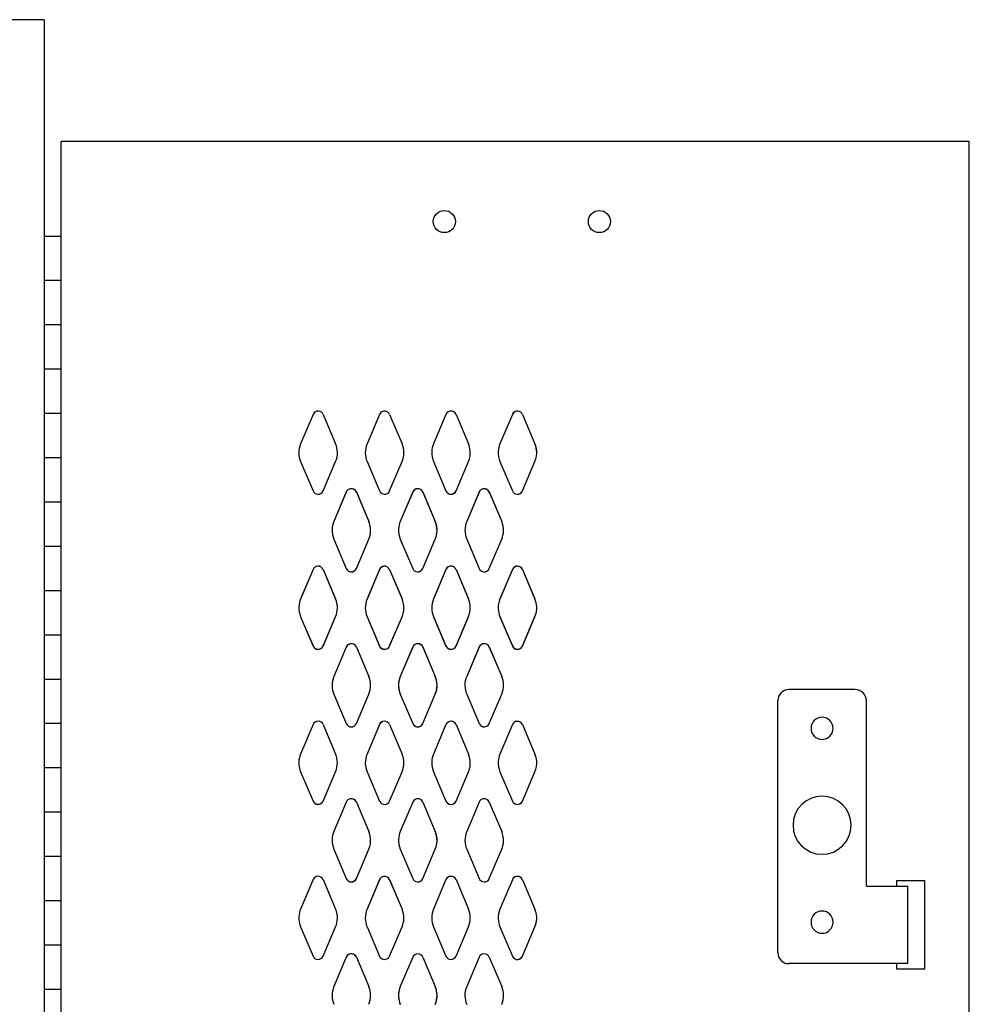
# Model space of a CAD drawing. Extents: x 0 to 196, y -2 to 123.
# Drawn here: x 44 to 54, y 87 to 98 of the extents above; entities that cross this region are included whole.
import ezdxf

# ---------------------------------------------------------------- set-up
doc = ezdxf.new("R2010")
doc.units = 0
doc.header["$LTSCALE"] = 9
doc.header["$MEASUREMENT"] = 0
for name, color, linetype in [('C', 7, 'CONTINUOUS'), ('CK_LEVEL_1', 7, 'CONTINUOUS'), ('CK_LEVEL_9', 7, 'CONTINUOUS')]:
    doc.layers.add(name, color=color, linetype=linetype)

msp = doc.modelspace()

# ---------------------------------------------------------------- linework, layer by layer
at = {"layer": 'C', "color": 7, "linetype": 'Continuous'}
for p, q in [((43.8887826, 95.4284456), (44.0824997, 95.4284456)), ((43.8887826, 94.9284456), (44.0824997, 94.9284456)), ((43.8887826, 94.4284456), (44.0824997, 94.4284456)), ((43.8887826, 93.9284456), (44.0824997, 93.9284456)), ((43.8887826, 93.4284456), (44.0824997, 93.4284456)), ((43.8887826, 92.9284456), (44.0824997, 92.9284456)), ((43.8887826, 92.9284456), (44.0824997, 92.9284456)), ((43.8887826, 92.4284456), (44.0824997, 92.4284456)), ((43.8887826, 91.9284456), (44.0824997, 91.9284456)), ((43.8887826, 91.4284456), (44.0824997, 91.4284456)), ((43.8887826, 90.9284456), (44.0824997, 90.9284456)), ((43.8887826, 90.4284456), (44.0824997, 90.4284456)), ((43.8887826, 90.4284456), (44.0824997, 90.4284456)), ((43.8887826, 89.9284456), (44.0824997, 89.9284456)), ((43.8887826, 89.4284456), (44.0824997, 89.4284456)), ((43.8887826, 88.9284456), (44.0824997, 88.9284456)), ((43.8887826, 88.4284456), (44.0824997, 88.4284456)), ((43.8887826, 87.9284456), (44.0824997, 87.9284456)), ((43.8887826, 87.4284456), (44.0824997, 87.4284456)), ((43.8887826, 86.9284456), (44.0824997, 86.9284456))]:
    msp.add_line(p, q, dxfattribs=at)
at = {"layer": 'CK_LEVEL_1', "color": 7, "linetype": 'Continuous'}
for p, q in [((46.924499, 93.4149762), (46.784565, 93.0822762)), ((46.924498, 93.4149752), (46.784565, 93.0822762)), ((47.039121, 93.4149762), (47.179055, 93.0822762)), ((47.039121, 93.4149752), (47.179054, 93.0822762)), ((47.674499, 93.4149762), (47.534565, 93.0822762)), ((47.674498, 93.4149752), (47.534565, 93.0822762)), ((47.789121, 93.4149762), (47.929055, 93.0822762)), ((47.789121, 93.4149752), (47.929054, 93.0822762)), ((48.424498, 93.4154752), (48.284565, 93.0827762)), ((48.424499, 93.4149762), (48.284565, 93.0822762)), ((48.539121, 93.4154752), (48.679054, 93.0827762)), ((48.539121, 93.4149762), (48.679055, 93.0822762)), ((49.174499, 93.4149762), (49.034565, 93.0822762)), ((49.174498, 93.4149752), (49.034565, 93.0827762)), ((49.289121, 93.4149762), (49.429055, 93.0822762)), ((49.289121, 93.4149752), (49.429054, 93.0827762)), ((46.784751, 92.8823822), (46.924545, 92.5515022)), ((46.784751, 92.8823812), (46.924545, 92.5515022)), ((47.039074, 92.5515022), (47.178868, 92.8823812)), ((47.039075, 92.5515022), (47.178869, 92.8823822)), ((47.534751, 92.8823822), (47.674545, 92.5515022)), ((47.534751, 92.8823812), (47.674545, 92.5515022)), ((47.789074, 92.5515022), (47.928868, 92.8823812)), ((47.789075, 92.5515022), (47.928869, 92.8823822)), ((48.284751, 92.8828812), (48.424545, 92.5520022)), ((48.284751, 92.8823822), (48.424545, 92.5515022)), ((48.539074, 92.5520022), (48.678868, 92.8828812)), ((48.539075, 92.5515022), (48.678869, 92.8823822)), ((49.034751, 92.8828812), (49.174545, 92.5520022)), ((49.034751, 92.8823822), (49.174545, 92.5515022)), ((49.289074, 92.5520022), (49.428868, 92.8828812)), ((47.299498, 92.5394752), (47.159565, 92.2067762)), ((47.299499, 92.5384762), (47.159565, 92.2062762)), ((47.414121, 92.5394752), (47.554054, 92.2067762)), ((47.414121, 92.5384762), (47.554055, 92.2062762)), ((48.049498, 92.5404752), (47.909565, 92.2077762)), ((48.049499, 92.5389762), (47.909565, 92.2062762)), ((48.049498, 92.5389752), (47.909565, 92.2067762)), ((48.164121, 92.5404752), (48.304054, 92.2077762)), ((48.164121, 92.5389762), (48.304055, 92.2062762)), ((48.164121, 92.5389752), (48.304054, 92.2067762)), ((48.799498, 92.5399752), (48.659565, 92.2077762)), ((48.799499, 92.5384762), (48.659565, 92.2062762)), ((48.914121, 92.5399752), (49.054054, 92.2077762)), ((48.914121, 92.5384762), (49.054055, 92.2062762)), ((47.159751, 92.0068812), (47.299545, 91.6760022)), ((47.159751, 92.0063822), (47.299545, 91.6755022)), ((47.414074, 91.6760022), (47.553868, 92.0068812)), ((47.414075, 91.6755022), (47.553869, 92.0063822)), ((47.909751, 92.0078812), (48.049545, 91.6770022)), ((47.909751, 92.0068812), (48.049545, 91.6760022)), ((47.909751, 92.0063822), (48.049545, 91.6755022)), ((48.164074, 91.6770022), (48.303868, 92.0078812)), ((48.164074, 91.6760022), (48.303868, 92.0068812)), ((48.164075, 91.6755022), (48.303869, 92.0063822)), ((48.659751, 92.0078812), (48.799545, 91.6770022)), ((48.659751, 92.0063822), (48.799545, 91.6755022)), ((48.914074, 91.6770022), (49.053868, 92.0078812)), ((48.914075, 91.6755022), (49.053869, 92.0063822)), ((46.924498, 91.6644752), (46.784565, 91.3317762)), ((46.924499, 91.6639762), (46.784565, 91.3312762)), ((47.039121, 91.6644752), (47.179054, 91.3317762)), ((47.039121, 91.6639762), (47.179055, 91.3312762)), ((47.674498, 91.6639752), (47.534565, 91.3317762)), ((47.674499, 91.6634762), (47.534565, 91.3312762)), ((47.789121, 91.6639752), (47.929054, 91.3317762)), ((47.789121, 91.6634762), (47.929055, 91.3312762)), ((48.424498, 91.6654752), (48.284565, 91.3327762)), ((48.424499, 91.6639762), (48.284565, 91.3312762)), ((48.539121, 91.6654752), (48.679054, 91.3327762)), ((48.539121, 91.6639762), (48.679055, 91.3312762)), ((49.174498, 91.6649752), (49.034565, 91.3327762)), ((49.174499, 91.6634762), (49.034565, 91.3312762)), ((49.289121, 91.6649752), (49.429054, 91.3327762)), ((49.289121, 91.6634762), (49.429055, 91.3312762)), ((46.784751, 91.1318812), (46.924545, 90.8010022)), ((46.784751, 91.1313822), (46.924545, 90.8005022)), ((47.039074, 90.8010022), (47.178868, 91.1318812)), ((47.039075, 90.8005022), (47.178869, 91.1313822)), ((47.534751, 91.1318812), (47.674545, 90.8010022)), ((47.534751, 91.1313822), (47.674545, 90.8005022)), ((47.789074, 90.8010022), (47.928868, 91.1318812)), ((47.789075, 90.8005022), (47.928869, 91.1313822)), ((48.284751, 91.1328812), (48.424545, 90.8020022)), ((48.284751, 91.1313822), (48.424545, 90.8005022)), ((48.539074, 90.8020022), (48.678868, 91.1328812)), ((48.539075, 90.8005022), (48.678869, 91.1313822)), ((49.034751, 91.1328812), (49.174545, 90.8020022)), ((49.034751, 91.1313822), (49.174545, 90.8005022)), ((49.289074, 90.8020022), (49.428868, 91.1328812)), ((49.289075, 90.8005022), (49.428869, 91.1313822)), ((47.299498, 90.7894752), (47.159565, 90.4567762)), ((47.299499, 90.7884762), (47.159565, 90.4562762)), ((47.414121, 90.7894752), (47.554054, 90.4567762)), ((47.414121, 90.7884762), (47.554055, 90.4562762)), ((48.049498, 90.7904752), (47.909565, 90.4577762)), ((48.049499, 90.7889762), (47.909565, 90.4562762)), ((48.049498, 90.7889752), (47.909565, 90.4567762)), ((48.164121, 90.7904752), (48.304054, 90.4577762)), ((48.164121, 90.7889762), (48.304055, 90.4562762)), ((48.164121, 90.7889752), (48.304054, 90.4567762)), ((48.799498, 90.7899752), (48.659565, 90.4577762)), ((48.799499, 90.7884762), (48.659565, 90.4562762)), ((48.914121, 90.7899752), (49.054054, 90.4577762)), ((48.914121, 90.7884762), (49.054055, 90.4562762)), ((47.159751, 90.2568812), (47.299545, 89.9260022)), ((47.159751, 90.2563822), (47.299545, 89.9255022)), ((47.414074, 89.9260022), (47.553868, 90.2568812)), ((47.414075, 89.9255022), (47.553869, 90.2563822)), ((47.909751, 90.2578812), (48.049545, 89.9270022)), ((47.909751, 90.2568812), (48.049545, 89.9260022)), ((47.909751, 90.2563822), (48.049545, 89.9255022)), ((48.164074, 89.9270022), (48.303868, 90.2578812)), ((48.164074, 89.9260022), (48.303868, 90.2568812)), ((48.164075, 89.9255022), (48.303869, 90.2563822)), ((48.659751, 90.2578812), (48.799545, 89.9270022)), ((48.659751, 90.2563822), (48.799545, 89.9255022)), ((48.914074, 89.9270022), (49.053868, 90.2578812)), ((48.914075, 89.9255022), (49.053869, 90.2563822)), ((46.924498, 89.9144752), (46.784565, 89.5817762)), ((46.924499, 89.9139762), (46.784565, 89.5812762)), ((47.039121, 89.9144752), (47.179054, 89.5817762)), ((47.039121, 89.9139762), (47.179055, 89.5812762)), ((47.674498, 89.9139752), (47.534565, 89.5817762)), ((47.674499, 89.9134762), (47.534565, 89.5812762)), ((47.789121, 89.9139752), (47.929054, 89.5817762)), ((47.789121, 89.9134762), (47.929055, 89.5812762)), ((48.424499, 89.9139762), (48.284565, 89.5812762)), ((48.424498, 89.9139752), (48.284565, 89.5812762)), ((48.539121, 89.9139762), (48.679055, 89.5812762)), ((48.539121, 89.9139752), (48.679054, 89.5812762)), ((49.174499, 89.9134762), (49.034565, 89.5812762)), ((49.174498, 89.9134752), (49.034565, 89.5812762)), ((49.289121, 89.9134762), (49.429055, 89.5812762)), ((49.289121, 89.9134752), (49.429054, 89.5812762)), ((46.784751, 89.3818812), (46.924545, 89.0510022)), ((46.784751, 89.3813822), (46.924545, 89.0505022)), ((47.039074, 89.0510022), (47.178868, 89.3818812)), ((47.039075, 89.0505022), (47.178869, 89.3813822)), ((47.534751, 89.3818812), (47.674545, 89.0510022)), ((47.534751, 89.3813822), (47.674545, 89.0505022)), ((47.789074, 89.0510022), (47.928868, 89.3818812)), ((47.789075, 89.0505022), (47.928869, 89.3813822)), ((48.284751, 89.3813822), (48.424545, 89.0505022)), ((48.284751, 89.3813812), (48.424545, 89.0505022)), ((48.539074, 89.0505022), (48.678868, 89.3813812)), ((48.539075, 89.0505022), (48.678869, 89.3813822)), ((49.034751, 89.3813822), (49.174545, 89.0505022)), ((49.034751, 89.3813812), (49.174545, 89.0505022)), ((49.289074, 89.0505022), (49.428868, 89.3813812)), ((49.289075, 89.0505022), (49.428869, 89.3813822)), ((47.299498, 89.0394752), (47.159565, 88.7067762)), ((47.299499, 89.0384762), (47.159565, 88.7062762)), ((47.414121, 89.0394752), (47.554054, 88.7067762)), ((47.414121, 89.0384762), (47.554055, 88.7062762)), ((48.049499, 89.0389762), (47.909565, 88.7062762)), ((48.049498, 89.0389752), (47.909565, 88.7062762)), ((48.049498, 89.0389752), (47.909565, 88.7067762)), ((48.164121, 89.0389762), (48.304055, 88.7062762)), ((48.164121, 89.0389752), (48.304054, 88.7062762)), ((48.164121, 89.0389752), (48.304054, 88.7067762)), ((48.799499, 89.0384762), (48.659565, 88.7062762)), ((48.799498, 89.0384752), (48.659565, 88.7062762)), ((48.914121, 89.0384762), (49.054055, 88.7062762)), ((48.914121, 89.0384752), (49.054054, 88.7062762)), ((47.159751, 88.5068812), (47.299545, 88.1760022)), ((47.159751, 88.5063822), (47.299545, 88.1755022)), ((47.414074, 88.1760022), (47.553868, 88.5068812)), ((47.414075, 88.1755022), (47.553869, 88.5063822)), ((47.909751, 88.5068812), (48.049545, 88.1760022)), ((47.909751, 88.5063822), (48.049545, 88.1755022)), ((47.909751, 88.5063812), (48.049545, 88.1755022)), ((48.164074, 88.1760022), (48.303868, 88.5068812)), ((48.164074, 88.1755022), (48.303868, 88.5063812)), ((48.164075, 88.1755022), (48.303869, 88.5063822)), ((48.659751, 88.5063822), (48.799545, 88.1755022)), ((48.659751, 88.5063812), (48.799545, 88.1755022)), ((48.914074, 88.1755022), (49.053868, 88.5063812)), ((48.914075, 88.1755022), (49.053869, 88.5063822)), ((46.924498, 88.1644752), (46.784565, 87.8317762)), ((46.924499, 88.1639762), (46.784565, 87.8312762)), ((47.039121, 88.1644752), (47.179054, 87.8317762)), ((47.039121, 88.1639762), (47.179055, 87.8312762)), ((47.674498, 88.1639752), (47.534565, 87.8317762)), ((47.674499, 88.1634762), (47.534565, 87.8312762)), ((47.789121, 88.1639752), (47.929054, 87.8317762)), ((47.789121, 88.1634762), (47.929055, 87.8312762)), ((48.424499, 88.1639762), (48.284565, 87.8312762)), ((48.424498, 88.1639752), (48.284565, 87.8312762)), ((48.539121, 88.1639762), (48.679055, 87.8312762)), ((48.539121, 88.1639752), (48.679054, 87.8312762)), ((49.174499, 88.1634762), (49.034565, 87.8312762)), ((49.174498, 88.1634752), (49.034565, 87.8312762)), ((49.289121, 88.1634762), (49.429055, 87.8312762)), ((49.289121, 88.1634752), (49.429054, 87.8312762)), ((46.784751, 87.6318812), (46.924545, 87.3010022)), ((46.784751, 87.6313822), (46.924545, 87.3005022)), ((47.039074, 87.3010022), (47.178868, 87.6318812)), ((47.039075, 87.3005022), (47.178869, 87.6313822)), ((47.534751, 87.6318812), (47.674545, 87.3010022)), ((47.534751, 87.6313822), (47.674545, 87.3005022)), ((47.789074, 87.3010022), (47.928868, 87.6318812)), ((47.789075, 87.3005022), (47.928869, 87.6313822)), ((48.284751, 87.6313822), (48.424545, 87.3005022)), ((48.284751, 87.6313812), (48.424545, 87.3005022)), ((48.539074, 87.3005022), (48.678868, 87.6313812)), ((48.539075, 87.3005022), (48.678869, 87.6313822)), ((49.034751, 87.6313822), (49.174545, 87.3005022)), ((49.034751, 87.6313812), (49.174545, 87.3005022)), ((49.289074, 87.3005022), (49.428868, 87.6313812)), ((49.289075, 87.3005022), (49.428869, 87.6313822)), ((47.299498, 87.2894752), (47.159565, 86.9567762)), ((47.299499, 87.2884762), (47.159565, 86.9562762)), ((47.414121, 87.2894752), (47.554054, 86.9567762)), ((47.414121, 87.2884762), (47.554055, 86.9562762)), ((48.049499, 87.2889762), (47.909565, 86.9562762)), ((48.049498, 87.2889752), (47.909565, 86.9562762)), ((48.049498, 87.2889752), (47.909565, 86.9567762)), ((48.164121, 87.2889762), (48.304055, 86.9562762)), ((48.164121, 87.2889752), (48.304054, 86.9562762)), ((48.164121, 87.2889752), (48.304054, 86.9567762)), ((48.799499, 87.2884762), (48.659565, 86.9562762)), ((48.799498, 87.2884752), (48.659565, 86.9562762)), ((48.914121, 87.2884762), (49.054055, 86.9562762)), ((48.914121, 87.2884752), (49.054054, 86.9562762))]:
    msp.add_line(p, q, dxfattribs=at)
for centre, radius, start, end in [((46.98181, 93.3900422), 0.0625, 83.417505, 156.48831), ((46.98181, 93.3900422), 0.0625, 83.417505, 156.48831), ((46.98181, 93.3900422), 0.0625, 23.51169, 83.417505), ((46.98181, 93.3900422), 0.0625, 23.51169, 83.417505), ((47.73181, 93.3900422), 0.0625, 83.417505, 156.48831), ((47.73181, 93.3900422), 0.0625, 83.417505, 156.48831), ((47.73181, 93.3900422), 0.0625, 23.51169, 83.417505), ((47.73181, 93.3900422), 0.0625, 23.51169, 83.417505), ((48.48181, 93.3900422), 0.0625, 83.417505, 156.48831), ((48.48181, 93.3905422), 0.0625, 100.622609, 156.48831), ((48.48181, 93.3905422), 0.0625, 23.51169, 100.622609), ((48.48181, 93.3900422), 0.0625, 23.51169, 83.417505), ((49.23181, 93.3900422), 0.0625, 83.417505, 156.48831), ((49.23181, 93.3900422), 0.0625, 81.463164, 156.48831), ((49.23181, 93.3900422), 0.0625, 23.51169, 83.417505), ((49.23181, 93.3900422), 0.0625, 23.51169, 81.463164), ((47.01381, 92.9825422), 0.25, 156.48831, 180.77101), ((46.94981, 92.9825422), 0.25, 0.981589, 23.51169), ((47.76381, 92.9825422), 0.25, 156.48831, 180.77101), ((47.69981, 92.9825422), 0.25, 0.981589, 23.51169), ((48.51381, 92.9830422), 0.25, 156.48831, 178.435964), ((48.44981, 92.9830422), 0.25, 5.599672, 23.51169), ((49.26381, 92.9830422), 0.25, 156.48831, 176.534284), ((49.19981, 92.9830422), 0.25, 4.901081, 23.51169), ((49.19981, 92.9825422), 0.25, 0.981589, 23.51169), ((47.01381, 92.9825422), 0.25, 180.77101, 203.618258), ((46.94981, 92.9825422), 0.25, 336.381742, 0.981589), ((47.76381, 92.9825422), 0.25, 180.77101, 203.618258), ((47.69981, 92.9825422), 0.25, 336.381742, 0.981589), ((48.51381, 92.9830422), 0.25, 178.435964, 203.618258), ((48.44981, 92.9830422), 0.25, 336.381742, 5.599672), ((49.26381, 92.9830422), 0.25, 176.534284, 203.618258), ((49.19981, 92.9830422), 0.25, 336.381742, 4.901081), ((47.35681, 92.5145422), 0.0625, 100.622609, 156.48831), ((47.35681, 92.5135422), 0.0625, 98.507336, 156.48831), ((47.35681, 92.5145422), 0.0625, 23.51169, 100.622609), ((47.35681, 92.5135422), 0.0625, 23.51169, 98.507336), ((48.10681, 92.5155422), 0.0625, 94.554571, 156.48831), ((48.10681, 92.5140422), 0.0625, 81.463164, 156.48831), ((48.10681, 92.5140422), 0.0625, 94.554571, 156.48831), ((48.10681, 92.5155422), 0.0625, 23.51169, 94.554571), ((48.10681, 92.5140422), 0.0625, 23.51169, 94.554571), ((48.10681, 92.5140422), 0.0625, 23.51169, 81.463164), ((48.85681, 92.5150422), 0.0625, 98.507336, 156.48831), ((48.85681, 92.5135422), 0.0625, 98.507336, 156.48831), ((48.85681, 92.5150422), 0.0625, 23.51169, 98.507336), ((48.85681, 92.5135422), 0.0625, 23.51169, 98.507336), ((46.98181, 92.5765422), 0.0625, 203.618258, 266.197911), ((46.98181, 92.5765422), 0.0625, 203.618258, 266.197911), ((46.98181, 92.5765422), 0.0625, 266.197911, 336.381742), ((46.98181, 92.5765422), 0.0625, 266.197911, 336.381742), ((47.73181, 92.5765422), 0.0625, 203.618258, 266.197911), ((47.73181, 92.5765422), 0.0625, 203.618258, 266.197911), ((47.73181, 92.5765422), 0.0625, 266.197911, 336.381742), ((47.73181, 92.5765422), 0.0625, 266.197911, 336.381742), ((48.48181, 92.5770422), 0.0625, 203.618258, 255.617248), ((48.48181, 92.5765422), 0.0625, 203.618258, 266.197911), ((48.48181, 92.5770422), 0.0625, 255.617248, 336.381742), ((48.48181, 92.5765422), 0.0625, 266.197911, 336.381742), ((49.23181, 92.5770422), 0.0625, 203.618258, 265.576273), ((49.23181, 92.5765422), 0.0625, 203.618258, 266.197911), ((49.23181, 92.5770422), 0.0625, 265.576273, 336.381742), ((49.23181, 92.5765422), 0.0625, 266.197911, 336.381742), ((47.38881, 92.1070422), 0.25, 156.48831, 178.435964), ((47.32481, 92.1070422), 0.25, 336.381742, 5.599672), ((47.32481, 92.1070422), 0.25, 5.599672, 23.51169), ((48.13881, 92.1080422), 0.25, 156.48831, 176.854825), ((48.13881, 92.1065422), 0.25, 156.48831, 176.854825), ((48.13881, 92.1070422), 0.25, 156.48831, 176.534284), ((48.07481, 92.1070422), 0.25, 336.381742, 4.901081), ((48.07481, 92.1080422), 0.25, 359.341938, 23.51169), ((48.07481, 92.1070422), 0.25, 4.901081, 23.51169), ((48.88881, 92.1080422), 0.25, 156.48831, 180.587174), ((48.82481, 92.1080422), 0.25, 357.684835, 23.51169), ((47.38881, 92.1070422), 0.25, 178.435964, 203.618258), ((47.32481, 92.1065422), 0.25, 336.381742, 357.684835), ((48.13881, 92.1070422), 0.25, 176.534284, 203.618258), ((48.13881, 92.1080422), 0.25, 176.854825, 203.618258), ((48.07481, 92.1080422), 0.25, 336.381742, 359.341938), ((48.88881, 92.1080422), 0.25, 180.587174, 203.618258), ((48.82481, 92.1080422), 0.25, 336.381742, 357.684835), ((48.82481, 92.1065422), 0.25, 336.381742, 357.684835), ((46.98181, 91.6395422), 0.0625, 94.554571, 156.48831), ((46.98181, 91.6390422), 0.0625, 94.554571, 156.48831), ((46.98181, 91.6395422), 0.0625, 23.51169, 94.554571), ((46.98181, 91.6390422), 0.0625, 23.51169, 94.554571), ((47.73181, 91.6390422), 0.0625, 98.507336, 156.48831), ((47.73181, 91.6385422), 0.0625, 98.507336, 156.48831), ((47.73181, 91.6390422), 0.0625, 23.51169, 98.507336), ((47.73181, 91.6385422), 0.0625, 23.51169, 98.507336), ((48.48181, 91.6405422), 0.0625, 83.417505, 156.48831), ((48.48181, 91.6390422), 0.0625, 94.554571, 156.48831), ((48.48181, 91.6390422), 0.0625, 23.51169, 94.554571), ((48.48181, 91.6405422), 0.0625, 23.51169, 83.417505), ((49.23181, 91.6400422), 0.0625, 88.097619, 156.48831), ((49.23181, 91.6385422), 0.0625, 98.507336, 156.48831), ((49.23181, 91.6385422), 0.0625, 23.51169, 98.507336), ((49.23181, 91.6400422), 0.0625, 23.51169, 88.097619), ((47.35681, 91.7010422), 0.0625, 203.618258, 255.617248), ((47.35681, 91.7005422), 0.0625, 203.618258, 266.145298), ((47.35681, 91.7010422), 0.0625, 255.617248, 336.381742), ((47.35681, 91.7005422), 0.0625, 266.145298, 336.381742), ((48.10681, 91.7020422), 0.0625, 203.618258, 265.7894), ((48.10681, 91.7010422), 0.0625, 203.618258, 265.576273), ((48.10681, 91.7005422), 0.0625, 203.618258, 265.7894), ((48.10681, 91.7010422), 0.0625, 265.576273, 336.381742), ((48.10681, 91.7020422), 0.0625, 265.7894, 336.381742), ((48.10681, 91.7005422), 0.0625, 265.7894, 336.381742), ((48.85681, 91.7020422), 0.0625, 203.618258, 266.145298), ((48.85681, 91.7005422), 0.0625, 203.618258, 266.145298), ((48.85681, 91.7020422), 0.0625, 266.145298, 336.381742), ((48.85681, 91.7005422), 0.0625, 266.145298, 336.381742), ((47.01381, 91.2320422), 0.25, 176.854825, 203.618258), ((47.01381, 91.2320422), 0.25, 156.48831, 176.854825), ((46.94981, 91.2320422), 0.25, 359.341938, 23.51169), ((47.76381, 91.2320422), 0.25, 156.48831, 180.587174), ((47.69981, 91.2320422), 0.25, 357.684835, 23.51169), ((48.51381, 91.2330422), 0.25, 156.48831, 180.77101), ((48.44981, 91.2330422), 0.25, 0.981589, 23.51169), ((49.26381, 91.2330422), 0.25, 156.48831, 182.493973), ((49.19981, 91.2330422), 0.25, 336.381742, 2.623961), ((49.19981, 91.2330422), 0.25, 2.623961, 23.51169), ((46.94981, 91.2320422), 0.25, 336.381742, 359.341938), ((47.76381, 91.2320422), 0.25, 180.587174, 203.618258), ((47.69981, 91.2320422), 0.25, 336.381742, 357.684835), ((48.51381, 91.2330422), 0.25, 180.77101, 203.618258), ((48.44981, 91.2330422), 0.25, 336.381742, 0.981589), ((49.26381, 91.2330422), 0.25, 182.493973, 203.618258), ((46.98181, 90.8260422), 0.0625, 203.618258, 265.7894), ((46.98181, 90.8255422), 0.0625, 203.618258, 265.7894), ((46.98181, 90.8260422), 0.0625, 265.7894, 336.381742), ((46.98181, 90.8255422), 0.0625, 265.7894, 336.381742), ((47.35681, 90.7645422), 0.0625, 83.417505, 156.48831), ((47.35681, 90.7635422), 0.0625, 94.683948, 156.48831), ((47.35681, 90.7635422), 0.0625, 23.51169, 94.683948), ((47.35681, 90.7645422), 0.0625, 23.51169, 83.417505), ((47.73181, 90.8260422), 0.0625, 203.618258, 266.145298), ((47.73181, 90.8255422), 0.0625, 203.618258, 266.145298), ((47.73181, 90.8260422), 0.0625, 266.145298, 336.381742), ((47.73181, 90.8255422), 0.0625, 266.145298, 336.381742), ((48.10681, 90.7655422), 0.0625, 88.963391, 156.48831), ((48.10681, 90.7640422), 0.0625, 88.963391, 156.48831), ((48.10681, 90.7640422), 0.0625, 88.097619, 156.48831), ((48.10681, 90.7655422), 0.0625, 23.51169, 88.963391), ((48.10681, 90.7640422), 0.0625, 23.51169, 88.963391), ((48.10681, 90.7640422), 0.0625, 23.51169, 88.097619), ((48.48181, 90.8270422), 0.0625, 203.618258, 266.197911), ((48.48181, 90.8255422), 0.0625, 203.618258, 265.7894), ((48.48181, 90.8255422), 0.0625, 265.7894, 336.381742), ((48.48181, 90.8270422), 0.0625, 266.197911, 336.381742), ((48.85681, 90.7650422), 0.0625, 94.683948, 156.48831), ((48.85681, 90.7635422), 0.0625, 94.683948, 156.48831), ((48.85681, 90.7650422), 0.0625, 23.51169, 94.683948), ((48.85681, 90.7635422), 0.0625, 23.51169, 94.683948), ((49.23181, 90.8270422), 0.0625, 203.618258, 276.598757), ((49.23181, 90.8255422), 0.0625, 203.618258, 266.145298), ((49.23181, 90.8255422), 0.0625, 266.145298, 336.381742), ((49.23181, 90.8270422), 0.0625, 276.598757, 336.381742), ((47.38881, 90.3570422), 0.25, 156.48831, 180.77101), ((47.38881, 90.3570422), 0.25, 180.77101, 203.618258), ((47.32481, 90.3570422), 0.25, 336.381742, 0.981589), ((47.32481, 90.3570422), 0.25, 0.981589, 23.51169), ((48.13881, 90.3570422), 0.25, 156.48831, 182.493973), ((48.13881, 90.3580422), 0.25, 177.81005, 203.618258), ((48.13881, 90.3580422), 0.25, 156.48831, 177.81005), ((48.07481, 90.3570422), 0.25, 336.381742, 2.623961), ((48.07481, 90.3580422), 0.25, 336.381742, 0.58172), ((48.07481, 90.3580422), 0.25, 0.58172, 23.51169), ((48.07481, 90.3570422), 0.25, 2.623961, 23.51169), ((48.88881, 90.3580422), 0.25, 156.48831, 181.186064), ((48.88881, 90.3580422), 0.25, 181.186064, 203.618258), ((48.82481, 90.3580422), 0.25, 336.381742, 0.596547), ((48.82481, 90.3580422), 0.25, 0.596547, 23.51169), ((48.13881, 90.3570422), 0.25, 182.493973, 203.618258), ((46.98181, 89.8895422), 0.0625, 88.963391, 156.48831), ((46.98181, 89.8890422), 0.0625, 88.963391, 156.48831), ((46.98181, 89.8895422), 0.0625, 23.51169, 88.963391), ((46.98181, 89.8890422), 0.0625, 23.51169, 88.963391), ((47.35681, 89.9510422), 0.0625, 203.618258, 266.197911), ((47.35681, 89.9505422), 0.0625, 203.618258, 271.289994), ((47.35681, 89.9510422), 0.0625, 266.197911, 336.381742), ((47.35681, 89.9505422), 0.0625, 271.289994, 336.381742), ((47.73181, 89.8890422), 0.0625, 94.683948, 156.48831), ((47.73181, 89.8885422), 0.0625, 94.683948, 156.48831), ((47.73181, 89.8890422), 0.0625, 23.51169, 94.683948), ((47.73181, 89.8885422), 0.0625, 23.51169, 94.683948), ((48.10681, 89.9520422), 0.0625, 203.618258, 262.660401), ((48.10681, 89.9510422), 0.0625, 203.618258, 276.598757), ((48.10681, 89.9505422), 0.0625, 203.618258, 262.660401), ((48.10681, 89.9520422), 0.0625, 262.660401, 336.381742), ((48.10681, 89.9505422), 0.0625, 262.660401, 336.381742), ((48.10681, 89.9510422), 0.0625, 276.598757, 336.381742), ((48.48181, 89.8890422), 0.0625, 88.963391, 156.48831), ((48.48181, 89.8890422), 0.0625, 100.622609, 156.48831), ((48.48181, 89.8890422), 0.0625, 23.51169, 100.622609), ((48.48181, 89.8890422), 0.0625, 23.51169, 88.963391), ((48.85681, 89.9520422), 0.0625, 203.618258, 271.289994), ((48.85681, 89.9505422), 0.0625, 203.618258, 271.289994), ((48.85681, 89.9520422), 0.0625, 271.289994, 336.381742), ((48.85681, 89.9505422), 0.0625, 271.289994, 336.381742), ((49.23181, 89.8885422), 0.0625, 81.463164, 156.48831), ((49.23181, 89.8885422), 0.0625, 94.683948, 156.48831), ((49.23181, 89.8885422), 0.0625, 23.51169, 94.683948), ((49.23181, 89.8885422), 0.0625, 23.51169, 81.463164), ((47.01381, 89.4820422), 0.25, 156.48831, 177.81005), ((47.01381, 89.4815422), 0.25, 156.48831, 177.81005), ((46.94981, 89.4820422), 0.25, 0.58172, 23.51169), ((47.76381, 89.4820422), 0.25, 156.48831, 181.186064), ((47.69981, 89.4820422), 0.25, 0.596547, 23.51169), ((48.51381, 89.4815422), 0.25, 156.48831, 178.435964), ((48.51381, 89.4815422), 0.25, 156.48831, 177.81005), ((48.44981, 89.4815422), 0.25, 5.599672, 23.51169), ((49.26381, 89.4815422), 0.25, 156.48831, 176.534284), ((49.19981, 89.4815422), 0.25, 4.901081, 23.51169), ((47.01381, 89.4820422), 0.25, 177.81005, 203.618258), ((46.94981, 89.4820422), 0.25, 336.381742, 0.58172), ((47.76381, 89.4820422), 0.25, 181.186064, 203.618258), ((47.69981, 89.4820422), 0.25, 336.381742, 0.596547), ((48.51381, 89.4815422), 0.25, 178.435964, 203.618258), ((48.44981, 89.4815422), 0.25, 336.381742, 5.599672), ((49.26381, 89.4815422), 0.25, 176.534284, 203.618258), ((49.19981, 89.4815422), 0.25, 336.381742, 4.901081), ((46.98181, 89.0760422), 0.0625, 203.618258, 262.660401), ((46.98181, 89.0755422), 0.0625, 203.618258, 262.660401), ((46.98181, 89.0760422), 0.0625, 262.660401, 336.381742), ((46.98181, 89.0755422), 0.0625, 262.660401, 336.381742), ((47.35681, 89.0145422), 0.0625, 100.622609, 156.48831), ((47.35681, 89.0135422), 0.0625, 98.507336, 156.48831), ((47.35681, 89.0145422), 0.0625, 23.51169, 100.622609), ((47.35681, 89.0135422), 0.0625, 23.51169, 98.507336), ((47.73181, 89.0760422), 0.0625, 203.618258, 271.289994), ((47.73181, 89.0755422), 0.0625, 203.618258, 271.289994), ((47.73181, 89.0760422), 0.0625, 271.289994, 336.381742), ((47.73181, 89.0755422), 0.0625, 271.289994, 336.381742), ((48.10681, 89.0140422), 0.0625, 81.463164, 156.48831), ((48.10681, 89.0140422), 0.0625, 94.554571, 156.48831), ((48.10681, 89.0140422), 0.0625, 94.554571, 156.48831), ((48.10681, 89.0140422), 0.0625, 23.51169, 94.554571), ((48.10681, 89.0140422), 0.0625, 23.51169, 94.554571), ((48.10681, 89.0140422), 0.0625, 23.51169, 81.463164), ((48.48181, 89.0755422), 0.0625, 203.618258, 262.660401), ((48.48181, 89.0755422), 0.0625, 203.618258, 255.617248), ((48.48181, 89.0755422), 0.0625, 255.617248, 336.381742), ((48.48181, 89.0755422), 0.0625, 262.660401, 336.381742), ((48.85681, 89.0135422), 0.0625, 98.507336, 156.48831), ((48.85681, 89.0135422), 0.0625, 98.507336, 156.48831), ((48.85681, 89.0135422), 0.0625, 23.51169, 98.507336), ((48.85681, 89.0135422), 0.0625, 23.51169, 98.507336), ((49.23181, 89.0755422), 0.0625, 203.618258, 271.289994), ((49.23181, 89.0755422), 0.0625, 203.618258, 265.576273), ((49.23181, 89.0755422), 0.0625, 265.576273, 336.381742), ((49.23181, 89.0755422), 0.0625, 271.289994, 336.381742), ((47.38881, 88.6070422), 0.25, 156.48831, 178.435964), ((47.32481, 88.6070422), 0.25, 5.599672, 23.51169), ((48.13881, 88.6065422), 0.25, 156.48831, 176.854825), ((48.13881, 88.6065422), 0.25, 156.48831, 176.854825), ((48.13881, 88.6070422), 0.25, 156.48831, 176.534284), ((48.07481, 88.6070422), 0.25, 4.901081, 23.51169), ((48.07481, 88.6065422), 0.25, 359.341938, 23.51169), ((48.88881, 88.6065422), 0.25, 156.48831, 180.587174), ((48.82481, 88.6065422), 0.25, 357.684835, 23.51169), ((47.38881, 88.6070422), 0.25, 178.435964, 203.618258), ((47.32481, 88.6070422), 0.25, 336.381742, 5.599672), ((48.13881, 88.6070422), 0.25, 176.534284, 203.618258), ((48.13881, 88.6065422), 0.25, 176.854825, 203.618258), ((48.07481, 88.6070422), 0.25, 336.381742, 4.901081), ((48.07481, 88.6065422), 0.25, 336.381742, 359.341938), ((48.88881, 88.6065422), 0.25, 180.587174, 203.618258), ((48.82481, 88.6065422), 0.25, 336.381742, 357.684835), ((46.98181, 88.1395422), 0.0625, 94.554571, 156.48831), ((46.98181, 88.1390422), 0.0625, 94.554571, 156.48831), ((46.98181, 88.1395422), 0.0625, 23.51169, 94.554571), ((46.98181, 88.1390422), 0.0625, 23.51169, 94.554571), ((47.35681, 88.2010422), 0.0625, 203.618258, 255.617248), ((47.35681, 88.2005422), 0.0625, 203.618258, 266.145298), ((47.35681, 88.2010422), 0.0625, 255.617248, 336.381742), ((47.35681, 88.2005422), 0.0625, 266.145298, 336.381742), ((47.73181, 88.1390422), 0.0625, 98.507336, 156.48831), ((47.73181, 88.1385422), 0.0625, 98.507336, 156.48831), ((47.73181, 88.1390422), 0.0625, 23.51169, 98.507336), ((47.73181, 88.1385422), 0.0625, 23.51169, 98.507336), ((48.10681, 88.2010422), 0.0625, 203.618258, 265.576273), ((48.10681, 88.2005422), 0.0625, 203.618258, 265.7894), ((48.10681, 88.2005422), 0.0625, 203.618258, 265.7894), ((48.10681, 88.2010422), 0.0625, 265.576273, 336.381742), ((48.10681, 88.2005422), 0.0625, 265.7894, 336.381742), ((48.10681, 88.2005422), 0.0625, 265.7894, 336.381742), ((48.48181, 88.1390422), 0.0625, 83.417505, 156.48831), ((48.48181, 88.1390422), 0.0625, 94.554571, 156.48831), ((48.48181, 88.1390422), 0.0625, 23.51169, 94.554571), ((48.48181, 88.1390422), 0.0625, 23.51169, 83.417505), ((48.85681, 88.2005422), 0.0625, 203.618258, 266.145298), ((48.85681, 88.2005422), 0.0625, 203.618258, 266.145298), ((48.85681, 88.2005422), 0.0625, 266.145298, 336.381742), ((48.85681, 88.2005422), 0.0625, 266.145298, 336.381742), ((49.23181, 88.1385422), 0.0625, 88.097619, 156.48831), ((49.23181, 88.1385422), 0.0625, 98.507336, 156.48831), ((49.23181, 88.1385422), 0.0625, 23.51169, 98.507336), ((49.23181, 88.1385422), 0.0625, 23.51169, 88.097619), ((47.01381, 87.7320422), 0.25, 156.48831, 176.854825), ((46.94981, 87.7320422), 0.25, 359.341938, 23.51169), ((47.76381, 87.7320422), 0.25, 156.48831, 180.587174), ((47.69981, 87.7320422), 0.25, 357.684835, 23.51169), ((48.51381, 87.7315422), 0.25, 156.48831, 180.77101), ((48.44981, 87.7315422), 0.25, 0.981589, 23.51169), ((49.26381, 87.7315422), 0.25, 156.48831, 182.493973), ((49.19981, 87.7315422), 0.25, 2.623961, 23.51169), ((47.01381, 87.7320422), 0.25, 176.854825, 203.618258), ((46.94981, 87.7320422), 0.25, 336.381742, 359.341938), ((47.76381, 87.7320422), 0.25, 180.587174, 203.618258), ((47.69981, 87.7320422), 0.25, 336.381742, 357.684835), ((47.69981, 87.7315422), 0.25, 336.381742, 357.684835), ((48.51381, 87.7315422), 0.25, 180.77101, 203.618258), ((48.44981, 87.7315422), 0.25, 336.381742, 0.981589), ((49.26381, 87.7315422), 0.25, 182.493973, 203.618258), ((49.19981, 87.7315422), 0.25, 336.381742, 2.623961), ((49.19981, 87.7315422), 0.25, 336.381742, 357.684835), ((46.98181, 87.3260422), 0.0625, 203.618258, 265.7894), ((46.98181, 87.3255422), 0.0625, 203.618258, 265.7894), ((46.98181, 87.3260422), 0.0625, 265.7894, 336.381742), ((46.98181, 87.3255422), 0.0625, 265.7894, 336.381742), ((47.35681, 87.2645422), 0.0625, 83.417505, 156.48831), ((47.35681, 87.2635422), 0.0625, 94.683948, 156.48831), ((47.35681, 87.2635422), 0.0625, 23.51169, 94.683948), ((47.35681, 87.2645422), 0.0625, 23.51169, 83.417505), ((47.73181, 87.3260422), 0.0625, 203.618258, 266.145298), ((47.73181, 87.3255422), 0.0625, 203.618258, 266.145298), ((47.73181, 87.3260422), 0.0625, 266.145298, 336.381742), ((47.73181, 87.3255422), 0.0625, 266.145298, 336.381742), ((48.10681, 87.2640422), 0.0625, 88.963391, 156.48831), ((48.10681, 87.2640422), 0.0625, 88.963391, 156.48831), ((48.10681, 87.2640422), 0.0625, 88.097619, 156.48831), ((48.10681, 87.2640422), 0.0625, 23.51169, 88.963391), ((48.10681, 87.2640422), 0.0625, 23.51169, 88.963391), ((48.10681, 87.2640422), 0.0625, 23.51169, 88.097619), ((48.48181, 87.3255422), 0.0625, 203.618258, 266.197911), ((48.48181, 87.3255422), 0.0625, 203.618258, 265.7894), ((48.48181, 87.3255422), 0.0625, 265.7894, 336.381742), ((48.48181, 87.3255422), 0.0625, 266.197911, 336.381742), ((48.85681, 87.2635422), 0.0625, 94.683948, 156.48831), ((48.85681, 87.2635422), 0.0625, 94.683948, 156.48831), ((48.85681, 87.2635422), 0.0625, 23.51169, 94.683948), ((48.85681, 87.2635422), 0.0625, 23.51169, 94.683948), ((49.23181, 87.3255422), 0.0625, 203.618258, 276.598757), ((49.23181, 87.3255422), 0.0625, 203.618258, 266.145298), ((49.23181, 87.3255422), 0.0625, 266.145298, 336.381742), ((49.23181, 87.3255422), 0.0625, 276.598757, 336.381742), ((47.38881, 86.8570422), 0.25, 156.48831, 180.77101), ((47.32481, 86.8570422), 0.25, 0.981589, 23.51169), ((48.13881, 86.8570422), 0.25, 156.48831, 182.493973), ((48.13881, 86.8565422), 0.25, 156.48831, 177.81005), ((48.07481, 86.8570422), 0.25, 2.623961, 23.51169), ((48.07481, 86.8565422), 0.25, 0.58172, 23.51169), ((48.88881, 86.8565422), 0.25, 156.48831, 181.186064), ((48.82481, 86.8565422), 0.25, 0.596547, 23.51169), ((47.38881, 86.8570422), 0.25, 180.77101, 203.618258), ((47.32481, 86.8570422), 0.25, 336.381742, 0.981589), ((48.13881, 86.8565422), 0.25, 177.81005, 203.618258), ((48.13881, 86.8570422), 0.25, 182.493973, 203.618258), ((48.07481, 86.8570422), 0.25, 336.381742, 2.623961), ((48.07481, 86.8565422), 0.25, 336.381742, 0.58172), ((48.88881, 86.8565422), 0.25, 181.186064, 203.618258), ((48.82481, 86.8565422), 0.25, 336.381742, 0.596547)]:
    msp.add_arc(centre, radius, start, end, dxfattribs=at)
at = {"layer": 'CK_LEVEL_9', "color": 7, "linetype": 'Continuous'}
for p, q in [((43.8887826, 97.8699012), (31.9026748, 97.8699012)), ((43.8887826, 97.8699012), (43.8887826, 25.8699747)), ((44.0824997, 79.2028329), (44.0824997, 96.4949012)), ((54.3324997, 96.4949012), (44.0824997, 96.4949012)), ((54.3324997, 79.2028329), (54.3324997, 96.4949012)), ((43.8887826, 95.4284456), (44.0824997, 95.4284456)), ((53.04556, 90.3081485), (52.29556, 90.3081485)), ((52.17056, 87.3406485), (52.17056, 90.1831485)), ((53.17056, 88.0906485), (53.17056, 90.1831485)), ((53.51431, 88.1531485), (53.82681, 88.1531485)), ((53.51456, 88.0906485), (53.51456, 88.1531485)), ((53.82681, 88.1531485), (53.82681, 87.1531485)), ((53.17056, 88.0906485), (53.63956, 88.0906485)), ((53.63956, 87.2156485), (53.63956, 88.0906485)), ((53.63956, 87.2156485), (52.29556, 87.2156485)), ((53.82681, 87.1531485), (53.51431, 87.1531485)), ((53.51456, 87.1531485), (53.51456, 87.2156485))]:
    msp.add_line(p, q, dxfattribs=at)
for centre in [(48.4071899, 95.59174), (50.1571899, 95.59174)]:
    msp.add_circle(centre, 0.125, dxfattribs=at)
at = {"layer": 'CK_LEVEL_9', "color": 7, "linetype": 'Continuous', "extrusion": (0, 0, -1)}
for centre, radius in [((-52.67056, 89.8711485), 0.125), ((-52.67056, 88.7781485), 0.328), ((-52.67056, 87.6841485), 0.125)]:
    msp.add_circle(centre, radius, dxfattribs=at)
at = {"layer": 'CK_LEVEL_9', "color": 7, "linetype": 'Continuous'}
for centre, start, end in [((52.29556, 90.1831485), 90, 180), ((53.04556, 90.1831485), 0, 90), ((52.29556, 87.3406485), 180, 270)]:
    msp.add_arc(centre, 0.125, start, end, dxfattribs=at)

doc.saveas('drawing.dxf')
